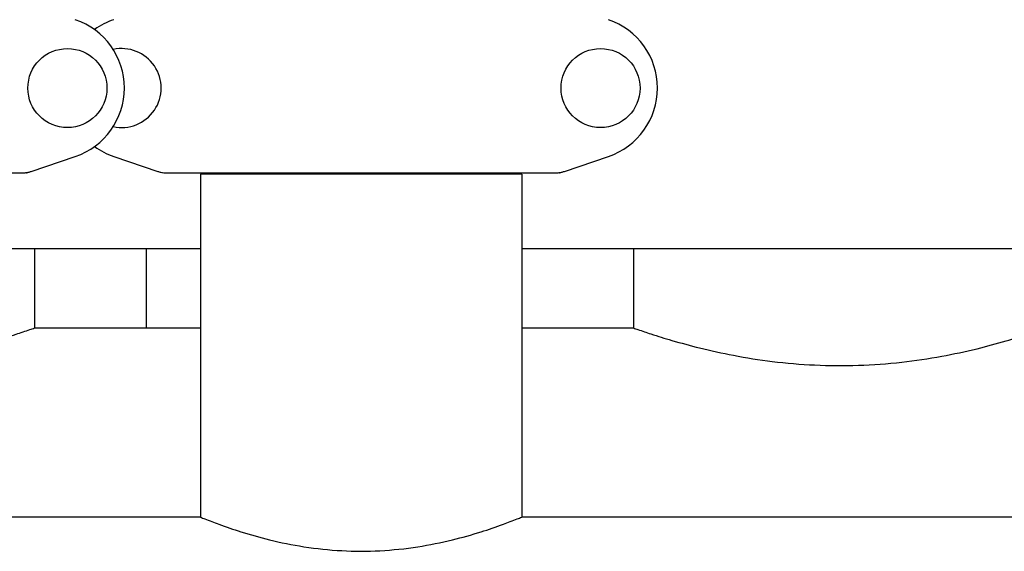
# Model space of a CAD drawing. Units: millimetres. Extents: x 32587 to 42629, y 2062 to 9319.
# Drawn here: x 35157 to 35430, y 7595 to 7742 of the extents above; entities that cross this region are included whole.
import ezdxf

# ---------------------------------------------------------------- set-up
doc = ezdxf.new("R2010")
doc.units = ezdxf.units.MM
doc.layers.add('Equipo', color=7, linetype='Continuous')

msp = doc.modelspace()

# ---------------------------------------------------------------- linework, layer by layer
at = {"layer": 'Equipo'}
for p, q in [((35160.39, 7700.1), (35172.57, 7704.23)), ((35183.2, 7704.23), (35195.38, 7700.1)), ((35307.89, 7700.1), (35320.07, 7704.23)), ((35050.46, 7699.67), (35157.81, 7699.67)), ((35197.96, 7699.67), (35305.31, 7699.67)), ((35207.19, 7699.34), (35207.19, 7604.32)), ((35296.09, 7699.34), (35207.19, 7699.34)), ((35209.17, 7699.34), (35209.17, 7699.67)), ((35294.11, 7699.34), (35294.11, 7699.67)), ((35296.09, 7699.34), (35296.09, 7604.32)), ((35148.59, 7678.77), (35207.19, 7678.77)), ((35161.29, 7678.77), (35161.29, 7656.72)), ((35192.19, 7678.77), (35192.19, 7656.72)), ((35296.09, 7678.77), (35472.19, 7678.77)), ((35326.99, 7678.77), (35326.99, 7656.72)), ((35161.29, 7656.72), (35207.19, 7656.72)), ((35296.09, 7656.72), (35326.99, 7656.72)), ((35207.19, 7604.32), (35148.59, 7604.32)), ((35472.19, 7604.32), (35296.09, 7604.32))]:
    msp.add_line(p, q, dxfattribs=at)
for centre in [(35170.39, 7723.17), (35317.89, 7723.17)]:
    msp.add_circle(centre, 10.94, dxfattribs=at)
for centre, radius, start, end in [((35166.14, 7723.17), 20, 288.7612, 71.2388), ((35189.64, 7723.17), 20, 108.7612, 125.8601), ((35313.64, 7723.17), 20, 288.7612, 71.2388), ((35185.39, 7723.17), 10.94, 257.5456, 102.4544), ((35189.64, 7723.17), 20, 233.9757, 251.2388)]:
    msp.add_arc(centre, radius, start, end, dxfattribs=at)
for points, start_tangent, end_tangent in [([(35157.81, 7699.67), (35158.69, 7699.72)], (1, 0), (0.994053, 0.108896)), ([(35158.69, 7699.72), (35159.12, 7699.78)], (0.994053, 0.108896), (0.986627, 0.162992)), ([(35159.03, 7699.67), (35159.1, 7699.67), (35159.17, 7699.69), (35159.24, 7699.71)], (1, 0.000015), (0.946874, 0.321606)), ([(35159.12, 7699.78), (35159.55, 7699.86), (35160.39, 7700.1)], (0.986627, 0.162992), (0.946867, 0.321625)), ([(35195.38, 7700.1), (35196.23, 7699.86), (35197.09, 7699.72), (35197.96, 7699.67)], (0.946867, -0.321625), (1, 0)), ([(35196.74, 7699.67), (35196.67, 7699.67), (35196.6, 7699.69), (35196.53, 7699.71)], (-1, -0.000007), (-0.946875, 0.321601)), ([(35305.31, 7699.67), (35306.19, 7699.72)], (1, 0), (0.994053, 0.108896)), ([(35306.19, 7699.72), (35306.62, 7699.78)], (0.994053, 0.108896), (0.986627, 0.162992)), ([(35306.53, 7699.67), (35306.6, 7699.67), (35306.67, 7699.69), (35306.74, 7699.71)], (1, 0.000015), (0.946874, 0.321606)), ([(35306.62, 7699.78), (35307.05, 7699.86), (35307.89, 7700.1)], (0.986627, 0.162992), (0.946867, 0.321625)), ([(35148.59, 7652.69), (35150.12, 7653.13), (35156.21, 7655), (35160, 7656.27), (35161.29, 7656.72)], (0.96259, 0.270962), (0.943006, 0.332774)), ([(35326.99, 7656.72), (35328.21, 7656.29), (35331.81, 7655.08), (35337.61, 7653.28), (35345.31, 7651.2), (35354.68, 7649.14), (35365.38, 7647.46), (35377.13, 7646.46), (35389.25, 7646.39), (35401.22, 7647.26), (35412.27, 7648.89), (35422.05, 7650.97), (35430.12, 7653.13), (35436.21, 7655), (35440, 7656.27), (35441.29, 7656.72)], (0.943006, -0.332774), (0.943006, 0.332774)), ([(35207.19, 7604.32), (35208.42, 7603.82), (35212.26, 7602.36), (35218.37, 7600.28), (35226.27, 7598.06), (35235.84, 7596.14), (35246.29, 7595.04), (35256.85, 7595.03), (35267.34, 7596.12), (35276.93, 7598.04), (35284.85, 7600.26), (35291, 7602.36), (35294.85, 7603.83), (35296.09, 7604.32)], (0.926628, -0.375979), (0.926628, 0.375979))]:
    msp.add_spline(points, degree=3, dxfattribs=dict(at, start_tangent=start_tangent, end_tangent=end_tangent))

doc.saveas('drawing.dxf')
